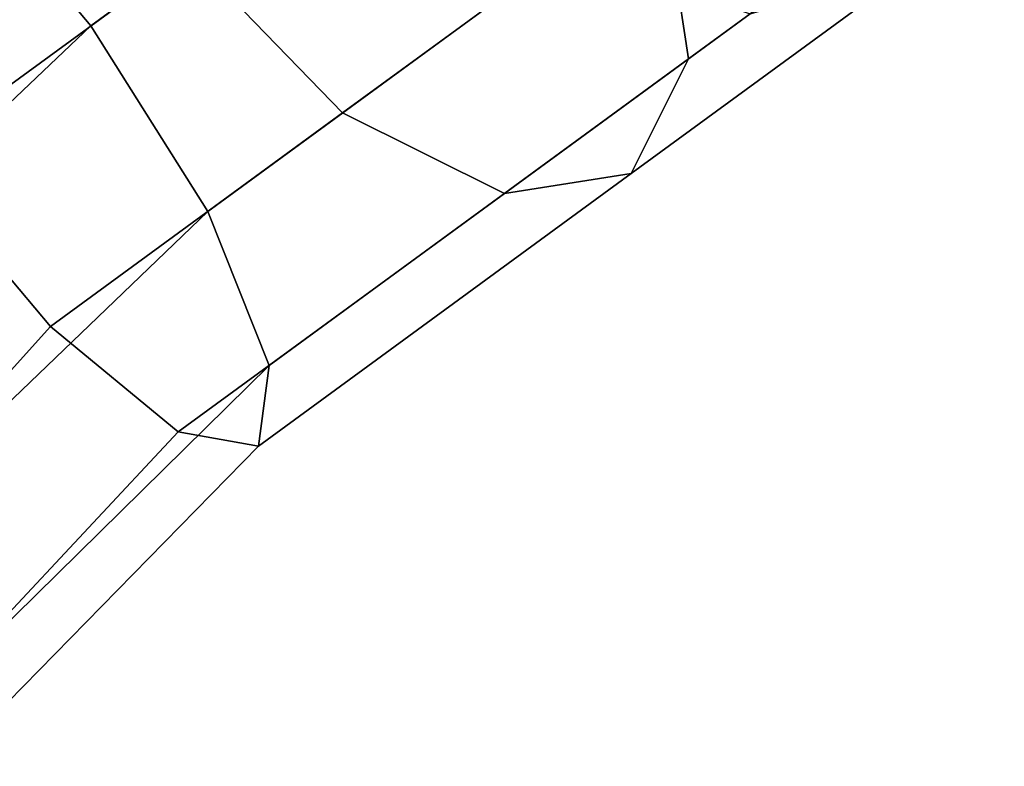
# Model space of a CAD drawing. Units: inches. Extents: x -15.7 to 15.7, y -16.7 to 16.7.
# Drawn here: x 10.4 to 11.5, y -13.2 to -12.3 of the extents above; entities that cross this region are included whole.
import ezdxf

# ---------------------------------------------------------------- set-up
doc = ezdxf.new("R2010")
doc.units = ezdxf.units.IN
doc.header["$MEASUREMENT"] = 0
doc.layers.add('TABLE-BASE', color=6, linetype='Continuous')

msp = doc.modelspace()

# ---------------------------------------------------------------- linework, layer by layer
at = {"layer": 'TABLE-BASE'}
for points in [[(10.8292, -11.7821, 13.3636), (10.3198, -12.1543, 13.6329), (10.4786, -12.343, 13.6966), (11.0021, -11.9605, 13.42)], [(11.503, -11.8992, 12.984), (11.1195, -12.1794, 13.3636), (11.1501, -12.3801, 13.2098), (11.5048, -12.121, 12.8587)], [(11.0021, -11.9605, 13.42), (10.4786, -12.343, 13.6966), (10.6101, -12.5516, 13.6329), (11.1195, -12.1794, 13.3636)], [(10.5887, -12.2626, 12.5794), (10.2746, -12.492, 12.7454), (10.1431, -12.2834, 12.8091), (10.4712, -12.0436, 12.6357)], [(11.0085, -12.2606, 12.3912), (10.7615, -12.441, 12.6357), (10.5887, -12.2626, 12.5794), (10.8251, -12.0898, 12.3453)], [(11.5048, -12.121, 12.8587), (11.1501, -12.3801, 13.2098), (11.0857, -12.5089, 12.9997), (11.4009, -12.2786, 12.6876)], [(10.3198, -12.1543, 13.6329), (9.8598, -12.593, 13.7136), (10.0115, -12.7868, 13.7795), (10.4786, -12.343, 13.6966)], [(11.1195, -12.1794, 13.3636), (10.6101, -12.5516, 13.6329), (10.679, -12.7244, 13.4588), (11.1501, -12.3801, 13.2098)], [(10.7615, -12.441, 12.6357), (10.4334, -12.6807, 12.8091), (10.2746, -12.492, 12.7454), (10.5887, -12.2626, 12.5794)], [(11.2193, -12.3296, 12.5164), (10.9434, -12.5312, 12.7895), (10.7615, -12.441, 12.6357), (11.0085, -12.2606, 12.3912)], [(11.4009, -12.2786, 12.6876), (11.0857, -12.5089, 12.9997), (10.9434, -12.5312, 12.7895), (11.2193, -12.3296, 12.5164)], [(10.4786, -12.343, 13.6966), (10.0115, -12.7868, 13.7795), (10.1632, -12.9805, 13.7136), (10.6101, -12.5516, 13.6329)], [(11.1501, -12.3801, 13.2098), (10.679, -12.7244, 13.4588), (10.6669, -12.8149, 13.221), (11.0857, -12.5089, 12.9997)], [(10.9434, -12.5312, 12.7895), (10.577, -12.7989, 12.9832), (10.4334, -12.6807, 12.8091), (10.7615, -12.441, 12.6357)], [(10.4334, -12.6807, 12.8091), (10.1632, -12.9805, 12.8612), (10.0115, -12.7868, 12.7953), (10.2746, -12.492, 12.7454)], [(11.0857, -12.5089, 12.9997), (10.6669, -12.8149, 13.221), (10.577, -12.7989, 12.9832), (10.9434, -12.5312, 12.7895)], [(10.6101, -12.5516, 13.6329), (10.1632, -12.9805, 13.7136), (10.2743, -13.1223, 13.5335), (10.679, -12.7244, 13.4588)], [(10.577, -12.7989, 12.9832), (10.2743, -13.1223, 13.0413), (10.1632, -12.9805, 12.8612), (10.4334, -12.6807, 12.8091)], [(10.679, -12.7244, 13.4588), (10.2743, -13.1223, 13.5335), (10.3149, -13.1743, 13.2874), (10.6669, -12.8149, 13.221)], [(10.6669, -12.8149, 13.221), (10.3149, -13.1743, 13.2874), (10.2743, -13.1223, 13.0413), (10.577, -12.7989, 12.9832)]]:
    msp.add_3dface(points, dxfattribs=at)

doc.saveas('drawing.dxf')
